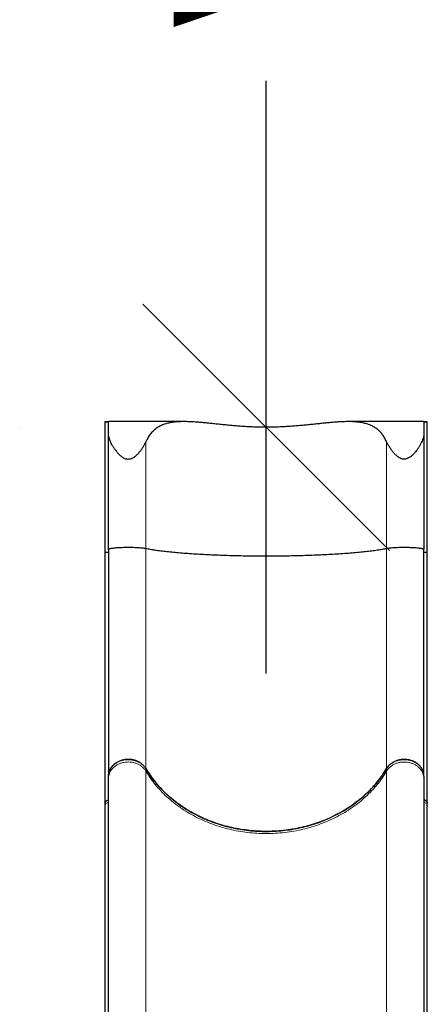
# Model space of a CAD drawing. Extents: x -83 to 887, y -9 to 642.
# Drawn here: x 119 to 150, y 417 to 492 of the extents above; entities that cross this region are included whole.
import ezdxf

# ---------------------------------------------------------------- set-up
doc = ezdxf.new("R2010")
doc.units = 0
doc.header["$LTSCALE"] = 0.125
doc.header["$MEASUREMENT"] = 0
doc.header["$PDMODE"] = 35
doc.layers.get('0').update_dxf_attribs({"linetype": 'CONTINUOUS'})
doc.layers.get('DEFPOINTS').update_dxf_attribs({"linetype": 'CONTINUOUS'})
doc.layers.add('CONTOUR', color=7, linetype='CONTINUOUS')
doc.layers.add('DIM_CIRCULATION_LIBRE', color=7, linetype='CONTINUOUS')
doc.styles.add('DIM', font='romans.shx')
doc.dimstyles.new('Implantation (Pied-mètre)', dxfattribs={"dimscale": 96, "dimtxt": 0.09375, "dimasz": 0.125, "dimexe": 0.125, "dimexo": 0.125, "dimgap": 0.03, "dimtad": 1, "dimdec": 0, "dimzin": 0, "dimdsep": 46, "dimlunit": 4, "dimtxsty": 'DIM', "dimblk1": 'OBLIQUE', "dimblk2": 'OBLIQUE', "dimsah": 1, "dimcen": 0.089844, "dimdle": 0.125, "dimclrt": 7, "dimadec": 0, "dimazin": 0, "dimtfac": 1, "dimtdec": 0, "dimtofl": 0, "dimtmove": 0, "dimatfit": 3, "dimldrblk": 'OBLIQUE', "dimfxl": 0, "dimfrac": 2, "dimtolj": 1, "dimtzin": 0, "dimarcsym": 0})

# ---------------------------------------------------------------- blocks, each defined once
blk = doc.blocks.new('_OBLIQUE')
at = {"color": 0, "linetype": 'ByBlock'}
blk.add_line((-0.5, -0.5), (0.5, 0.5), dxfattribs=at)
blk = doc.blocks.new('*D272')
at = {"layer": 'DEFPOINTS', "color": 0}
for p in [(137.739, 533.112), (137.739, 533.112), (137.743, 460.682)]:
    blk.add_point(p, dxfattribs=at)
at = {"layer": 'DIM_CIRCULATION_LIBRE', "color": 0, "lineweight": -2}
for p, q in [((137.737, 551.862), (137.74, 506.744)), ((118.989, 533.111), (118.989, 533.111)), ((137.744, 441.932), (137.741, 487.05)), ((118.993, 460.681), (118.993, 460.681))]:
    blk.add_line(p, q, dxfattribs=at)
at = {"layer": 'DIM_CIRCULATION_LIBRE', "color": 0, "lineweight": -2, "xscale": 18.75, "yscale": 18.75, "zscale": 18.75}
for p, rotation in [((137.739, 533.112), 90.00362949453937), ((137.743, 460.682), 270.0036294945394)]:
    blk.add_blockref('_OBLIQUE', p, dxfattribs=dict(at, rotation=rotation))
at = {"layer": 'DIM_CIRCULATION_LIBRE', "color": 7, "insert": (137.741, 496.897), "char_height": 14.0625, "attachment_point": 5, "rotation": 270.00363, "style": 'DIM'}
blk.add_mtext('\\A1;A', dxfattribs=at)

msp = doc.modelspace()

# ---------------------------------------------------------------- linework, layer by layer
at = {"layer": 'CONTOUR', "lineweight": 25}
for p, q in [((125.74542, 460.18927), (125.74542, 461.06176)), ((125.76867, 461.11187), (125.77285, 461.11093)), ((131.50074, 461.11197), (125.77285, 461.11197)), ((149.71825, 461.11197), (143.98675, 461.11197)), ((149.71825, 461.11119), (149.72224, 461.11187)), ((149.74548, 461.06172), (149.74548, 460.19293)), ((125.74542, 451.37348), (125.74542, 460.18927)), ((149.74548, 460.19293), (149.74548, 451.37298)), ((125.74542, 433.94934), (125.74542, 434.14013)), ((149.74548, 434.13596), (149.74548, 433.94521)), ((125.47424, 432.03662), (125.47424, 431.86008)), ((125.47424, 431.86005), (125.47424, 412.16354)), ((125.47695, 431.8654), (125.4757, 431.85789)), ((150.0002, 431.86632), (150.00196, 431.85522)), ((150.00287, 431.86084), (150.00287, 432.03738)), ((150.00287, 412.1638), (150.00287, 431.86084))]:
    msp.add_line(p, q, dxfattribs=at)
at = {"layer": 'CONTOUR', "lineweight": 18}
for p, q in [((128.58791, 459.57908), (128.58791, 451.44115)), ((146.9033, 451.44072), (146.9033, 459.58388)), ((128.58791, 451.44115), (128.58791, 434.70518)), ((146.9033, 434.70155), (146.9033, 451.44072)), ((128.58791, 434.51), (128.58791, 434.70464)), ((146.9033, 434.70101), (146.9033, 434.50639)), ((128.58791, 412.91748), (128.58791, 434.51)), ((146.9033, 434.50639), (146.9033, 412.91646))]:
    msp.add_line(p, q, dxfattribs=at)
at = {"layer": 'CONTOUR', "lineweight": 25}
for points, knots in [([(125.74542, 461.06176), (125.70831, 461.06352), (125.63411, 461.06703), (125.54642, 461.07734), (125.48806, 461.08852), (125.46731, 461.0987), (125.48791, 461.10601), (125.54769, 461.11003), (125.63871, 461.11157), (125.71882, 461.11181), (125.76301, 461.11186), (125.76867, 461.11187)], [0, 0, 0, 0, 0.12043308, 0.24076783, 0.36355087, 0.48884879, 0.61446459, 0.7386472, 0.86103489, 0.98218057, 1, 1, 1, 1]), ([(125.47424, 461.09823), (125.47424, 459.61333), (125.47424, 456.2878), (125.47424, 452.96204), (125.47424, 451.12129)], [0, 0, 0, 0, 0.4465138, 1, 1, 1, 1]), ([(146.9033, 459.58388), (146.85819, 459.67769), (146.76762, 459.86605), (146.60443, 460.11479), (146.41879, 460.33808), (146.21117, 460.52897), (145.98425, 460.68841), (145.73843, 460.81877), (145.47074, 460.92317), (145.21352, 460.99411), (144.97558, 461.0412), (144.69094, 461.0823), (144.31311, 461.11101), (143.82956, 461.1146), (143.37773, 461.09569), (142.97135, 461.06745), (142.61751, 461.03719), (142.25523, 461.00222), (141.88248, 460.96374), (141.50054, 460.9233), (141.10899, 460.88217), (140.71098, 460.84204), (140.3096, 460.80438), (139.90641, 460.77041), (139.50122, 460.74089), (139.09209, 460.71656), (138.67669, 460.69792), (138.25661, 460.68584), (137.8315, 460.6807), (137.40516, 460.68293), (136.98358, 460.69229), (136.56857, 460.70832), (136.15983, 460.73022), (135.7529, 460.75771), (135.34567, 460.79021), (134.93978, 460.82687), (134.53505, 460.8667), (134.13489, 460.90826), (133.74137, 460.94996), (133.35595, 460.99027), (132.97819, 461.02768), (132.60746, 461.06068), (132.24122, 461.08761), (131.88156, 461.10625), (131.52827, 461.11415), (131.18581, 461.10865), (130.84356, 461.08634), (130.50543, 461.04218), (130.17326, 460.96959), (129.86005, 460.86555), (129.57186, 460.72742), (129.31087, 460.55357), (129.07585, 460.34173), (128.86569, 460.08607), (128.70476, 459.82749), (128.61992, 459.64713), (128.58791, 459.57908)], [0, 0, 0, 0, 0.0182038, 0.03654881, 0.05532832, 0.07425327, 0.09245445, 0.11077187, 0.12942439, 0.14818053, 0.1608662, 0.17355223, 0.19911728, 0.22522153, 0.25148098, 0.26858145, 0.28568236, 0.30291038, 0.32013866, 0.33772848, 0.3553184, 0.37302636, 0.39073429, 0.4081123, 0.42549023, 0.44298589, 0.46048147, 0.47835677, 0.49623202, 0.51424264, 0.5322533, 0.54960851, 0.56696379, 0.58443829, 0.60191288, 0.61974913, 0.63758542, 0.65554432, 0.67350313, 0.69126992, 0.70903646, 0.72693902, 0.74484109, 0.76322866, 0.78161535, 0.8002195, 0.81882235, 0.83942955, 0.86014758, 0.88125152, 0.90250972, 0.92312494, 0.94391626, 0.96530045, 0.98690712, 1, 1, 1, 1]), ([(149.72224, 461.11187), (149.76016, 461.11179), (149.83598, 461.11163), (149.92652, 461.11012), (149.98683, 461.10626), (150.00952, 461.09922), (149.99183, 461.08913), (149.93437, 461.07756), (149.84847, 461.06718), (149.77775, 461.06343), (149.74548, 461.06172)], [0, 0, 0, 0, 0.12506061, 0.25010646, 0.37558007, 0.50225409, 0.63072203, 0.76079417, 0.89084932, 1, 1, 1, 1]), ([(150.00287, 451.12138), (150.00287, 452.64261), (150.00287, 455.9683), (150.00287, 459.29377), (150.00287, 461.09812)], [0, 0, 0, 0, 0.45741695, 1, 1, 1, 1]), ([(128.58791, 459.57908), (128.55777, 459.51524), (128.49727, 459.38712), (128.38214, 459.18817), (128.24888, 458.98563), (128.09733, 458.78602), (127.95461, 458.62606), (127.82927, 458.5073), (127.73108, 458.42682), (127.62882, 458.35716), (127.5232, 458.30077), (127.40716, 458.25853), (127.28984, 458.23878), (127.17557, 458.24184), (127.06444, 458.26443), (126.95212, 458.30773), (126.81254, 458.38587), (126.65987, 458.50487), (126.50072, 458.66316), (126.35692, 458.83276), (126.22635, 459.00911), (126.10907, 459.18815), (126.00432, 459.36919), (125.9137, 459.5498), (125.83851, 459.7294), (125.78263, 459.90482), (125.75062, 460.05915), (125.74696, 460.15069), (125.74542, 460.18927)], [0, 0, 0, 0, 0.05174213, 0.10385083, 0.15709366, 0.2107416, 0.26154973, 0.28729442, 0.31319479, 0.33558888, 0.35827635, 0.38072374, 0.40403375, 0.42315567, 0.44300711, 0.46616973, 0.48996802, 0.53346892, 0.57797793, 0.62381473, 0.66999089, 0.71705442, 0.76438028, 0.81311138, 0.86216512, 0.91237714, 0.96306985, 1, 1, 1, 1]), ([(149.74548, 460.19293), (149.74417, 460.15722), (149.74154, 460.0856), (149.71471, 459.93245), (149.66034, 459.75223), (149.57217, 459.54417), (149.47487, 459.35337), (149.35859, 459.15713), (149.23234, 458.97119), (149.09967, 458.7993), (148.96318, 458.64422), (148.80902, 458.49631), (148.66347, 458.38751), (148.53433, 458.3182), (148.43387, 458.27916), (148.32583, 458.25507), (148.21946, 458.25067), (148.11812, 458.26397), (148.01136, 458.29432), (147.89678, 458.34724), (147.78113, 458.42154), (147.67549, 458.50546), (147.54561, 458.62564), (147.40106, 458.78562), (147.24907, 458.98368), (147.11571, 459.18383), (146.99755, 459.38552), (146.93479, 459.5176), (146.9033, 459.58388)], [0, 0, 0, 0, 0.03435911, 0.06891727, 0.13925591, 0.18983956, 0.24079742, 0.29285406, 0.34526782, 0.38730212, 0.4295921, 0.47166126, 0.51449669, 0.53439159, 0.55462376, 0.57456459, 0.5952591, 0.61267759, 0.630579, 0.65662035, 0.68335393, 0.70921816, 0.73528317, 0.78834496, 0.84026631, 0.89259203, 0.94609822, 1, 1, 1, 1]), ([(125.74542, 451.15575), (125.70808, 451.15448), (125.63338, 451.15195), (125.5457, 451.14368), (125.48572, 451.13318), (125.47807, 451.12525), (125.47424, 451.12128)], [0, 0, 0, 0, 0.24991918, 0.49990982, 0.74994544, 1, 1, 1, 1]), ([(128.58791, 451.44115), (128.54693, 451.44855), (128.46501, 451.46334), (128.29789, 451.48251), (128.10411, 451.49876), (127.88544, 451.51147), (127.64921, 451.52033), (127.4015, 451.52509), (127.14954, 451.5256), (126.90024, 451.52185), (126.66055, 451.51396), (126.43731, 451.50214), (126.23653, 451.48671), (126.06416, 451.46813), (125.92453, 451.44688), (125.82268, 451.4236), (125.7576, 451.39889), (125.74948, 451.38195), (125.74542, 451.37348)], [0, 0, 0, 0, 0.06251054, 0.12495211, 0.18752438, 0.24994086, 0.31251692, 0.37495203, 0.43747418, 0.49997194, 0.56242021, 0.62498715, 0.68740474, 0.74998406, 0.81241446, 0.87494868, 0.93746458, 1, 1, 1, 1]), ([(125.74542, 451.37348), (125.74542, 451.03738), (125.74542, 450.36534), (125.74542, 449.36095), (125.74542, 448.35809), (125.74542, 447.35892), (125.74542, 446.36466), (125.74542, 445.38039), (125.74542, 444.40722), (125.74542, 443.45054), (125.74542, 442.5121), (125.74542, 441.59525), (125.74542, 440.70262), (125.74542, 439.83697), (125.74542, 439.00104), (125.74542, 438.19601), (125.74542, 437.42606), (125.74542, 436.69123), (125.74542, 435.99446), (125.74542, 435.33673), (125.74542, 434.71497), (125.74542, 434.33213), (125.74542, 434.14067)], [0, 0, 0, 0, 0.04892042, 0.09781701, 0.14721453, 0.19702947, 0.24686832, 0.29734045, 0.34778647, 0.39843854, 0.4492066, 0.5, 0.55079435, 0.6015621, 0.65221416, 0.70266049, 0.75313168, 0.80297146, 0.85278609, 0.9021833, 0.95108004, 1, 1, 1, 1]), ([(146.9033, 451.44072), (146.79343, 451.41952), (146.57393, 451.37717), (146.1908, 451.31681), (145.7708, 451.25915), (145.31147, 451.20459), (144.81555, 451.1533), (144.28528, 451.10558), (143.72384, 451.06171), (143.13447, 451.02192), (142.51963, 450.98637), (141.88151, 450.95517), (141.22279, 450.92849), (140.54721, 450.90648), (139.85873, 450.88927), (139.16095, 450.87693), (138.45642, 450.86949), (137.74768, 450.867), (137.03835, 450.86948), (136.33255, 450.87692), (135.63436, 450.88927), (134.94679, 450.90646), (134.27231, 450.92843), (133.61361, 450.95509), (132.97438, 450.98633), (132.35825, 451.02196), (131.76845, 451.06179), (131.2072, 451.10566), (130.67687, 451.15339), (130.18053, 451.20473), (129.72058, 451.25939), (129.30027, 451.31714), (128.91712, 451.37757), (128.69771, 451.41995), (128.58791, 451.44115)], [0, 0, 0, 0, 0.03129359, 0.06252013, 0.09371716, 0.12492134, 0.15616956, 0.18748364, 0.21874624, 0.24995673, 0.28115218, 0.31236923, 0.34364513, 0.37495308, 0.40619065, 0.43739087, 0.46859049, 0.49982623, 0.53113245, 0.56241094, 0.59362934, 0.62482496, 0.65603442, 0.68729473, 0.71861183, 0.74987844, 0.78111472, 0.8123577, 0.84364462, 0.8749577, 0.9062148, 0.9374495, 0.96869876, 1, 1, 1, 1]), ([(149.74548, 451.37298), (149.74142, 451.38144), (149.73332, 451.39837), (149.66832, 451.42306), (149.56658, 451.44634), (149.42702, 451.46759), (149.25474, 451.48618), (149.05408, 451.50161), (148.83091, 451.51344), (148.59134, 451.52134), (148.34205, 451.52509), (148.09016, 451.52459), (147.84243, 451.51985), (147.6062, 451.51101), (147.38753, 451.49831), (147.19363, 451.48207), (147.02637, 451.46291), (146.94433, 451.44812), (146.9033, 451.44072)], [0, 0, 0, 0, 0.06251071, 0.1249525, 0.18752507, 0.2499419, 0.3125181, 0.37495362, 0.43747534, 0.49997367, 0.56242135, 0.62498845, 0.68740556, 0.74998441, 0.81241452, 0.87494735, 0.93746432, 1, 1, 1, 1]), ([(149.74548, 434.1365), (149.74548, 434.32801), (149.74548, 434.71093), (149.74548, 435.33282), (149.74548, 435.9907), (149.74548, 436.68761), (149.74548, 437.42259), (149.74548, 438.1927), (149.74548, 438.9979), (149.74548, 439.83402), (149.74548, 440.69985), (149.74548, 441.59266), (149.74548, 442.50971), (149.74548, 443.44835), (149.74548, 444.40524), (149.74548, 445.37862), (149.74548, 446.3631), (149.74548, 447.35757), (149.74548, 448.35695), (149.74548, 449.36003), (149.74548, 450.36463), (149.74548, 451.03681), (149.74548, 451.37298)], [0, 0, 0, 0, 0.04892042, 0.09781699, 0.14721452, 0.19702945, 0.24686831, 0.29734044, 0.34778646, 0.39843853, 0.4492066, 0.5, 0.55079436, 0.60156211, 0.65221417, 0.70266051, 0.7531317, 0.80297148, 0.85278611, 0.90218332, 0.95108005, 1, 1, 1, 1]), ([(150.00287, 451.12138), (149.99928, 451.12524), (149.99211, 451.13296), (149.93568, 451.14328), (149.85283, 451.15158), (149.78126, 451.15438), (149.74548, 451.15578)], [0, 0, 0, 0, 0.25000698, 0.49997377, 0.75000418, 1, 1, 1, 1]), ([(125.47424, 451.12149), (125.47424, 450.87654), (125.47424, 450.35149), (125.47424, 449.56204), (125.47424, 448.76489), (125.47424, 448.00734), (125.47424, 447.29334), (125.47424, 446.62228), (125.47424, 445.99343), (125.47424, 445.4021), (125.47424, 444.84484), (125.47424, 444.32164), (125.47424, 443.83244), (125.47424, 443.38007), (125.47424, 442.96393), (125.47424, 442.58535), (125.47424, 442.24329), (125.47424, 441.93012), (125.47424, 441.62295), (125.47424, 441.29923), (125.47424, 440.94541), (125.47424, 440.56166), (125.47424, 440.15084), (125.47424, 439.71411), (125.47424, 439.25579), (125.47424, 438.77755), (125.47424, 438.28113), (125.47424, 437.76564), (125.47424, 437.22948), (125.47424, 436.67465), (125.47424, 436.10347), (125.47424, 435.52164), (125.47424, 434.93198), (125.47424, 434.34141), (125.47424, 433.75288), (125.47424, 433.17034), (125.47424, 432.59139), (125.47424, 432.22407), (125.47424, 432.03714)], [0, 0, 0, 0, 0.032141886, 0.068896349, 0.104097042, 0.137743973, 0.16983715, 0.199844893, 0.228353888, 0.255364141, 0.280875658, 0.30531115, 0.328192922, 0.349520979, 0.369295322, 0.387515953, 0.403898879, 0.418783085, 0.433131859, 0.448932964, 0.466575504, 0.485786189, 0.506565017, 0.528911985, 0.552827093, 0.577841548, 0.60436864, 0.632408369, 0.661960735, 0.693604521, 0.726816448, 0.761596515, 0.797944725, 0.835861081, 0.874626824, 0.914905222, 0.956696279, 1, 1, 1, 1]), ([(150.00287, 432.03791), (150.00287, 432.20295), (150.00287, 432.52634), (150.00287, 433.03076), (150.00287, 433.5328), (150.00287, 434.03142), (150.00287, 434.5205), (150.00287, 434.99746), (150.00287, 435.4599), (150.00287, 435.90876), (150.00287, 436.34445), (150.00287, 436.76501), (150.00287, 437.1686), (150.00287, 437.55089), (150.00287, 437.91046), (150.00287, 438.24432), (150.00287, 438.5516), (150.00287, 438.83765), (150.00287, 439.12261), (150.00287, 439.42775), (150.00287, 439.76722), (150.00287, 440.14264), (150.00287, 440.5531), (150.00287, 440.9995), (150.00287, 441.47956), (150.00287, 441.99364), (150.00287, 442.54206), (150.00287, 443.12842), (150.00287, 443.7575), (150.00287, 444.43049), (150.00287, 445.14852), (150.00287, 445.90828), (150.00287, 446.7101), (150.00287, 447.54878), (150.00287, 448.42366), (150.00287, 449.33404), (150.00287, 450.23721), (150.00287, 450.83864), (150.00287, 451.12162)], [0, 0, 0, 0, 0.03830819, 0.07506266, 0.11026341, 0.14391043, 0.17600373, 0.20601162, 0.23452078, 0.26153121, 0.2870429, 0.31147858, 0.33436053, 0.35568876, 0.37546326, 0.39368404, 0.41006709, 0.4249514, 0.43930027, 0.45510146, 0.47274409, 0.49195485, 0.51273375, 0.53508078, 0.55899594, 0.58401043, 0.61053754, 0.63857727, 0.6681296, 0.69977333, 0.73298516, 0.76776509, 0.80411312, 0.84202924, 0.8807947, 0.92107275, 0.9628634, 1, 1, 1, 1]), ([(128.58791, 434.70464), (128.54724, 434.76591), (128.46473, 434.89021), (128.29699, 435.05045), (128.10047, 435.18735), (127.88083, 435.29312), (127.64128, 435.36704), (127.39269, 435.40559), (127.13767, 435.40842), (126.88803, 435.37541), (126.64632, 435.30689), (126.42371, 435.20605), (126.22247, 435.07393), (126.05197, 434.9166), (125.91371, 434.73571), (125.81692, 434.5432), (125.75656, 434.3422), (125.74916, 434.20805), (125.74542, 434.14013)], [0, 0, 0, 0, 0.06206612, 0.12593162, 0.18799789, 0.25186497, 0.31391574, 0.37776715, 0.43979931, 0.50363079, 0.56565781, 0.62948302, 0.69152121, 0.75535726, 0.81741712, 0.8812755, 0.93988483, 1, 1, 1, 1]), ([(125.74639, 434.15034), (125.75047, 434.21826), (125.75881, 434.35733), (125.82373, 434.5617), (125.92739, 434.75706), (126.06866, 434.93527), (126.24379, 435.09044), (126.44683, 435.21918), (126.67299, 435.31666), (126.91503, 435.38141), (127.16662, 435.41022), (127.42036, 435.40375), (127.66897, 435.36067), (127.90598, 435.28382), (128.12319, 435.17347), (128.31293, 435.03991), (128.41281, 434.93286), (128.4605, 434.88175)], [0, 0, 0, 0, 0.06422603, 0.13151602, 0.19880642, 0.26609676, 0.33337904, 0.40066123, 0.46792097, 0.53518066, 0.60241696, 0.66965325, 0.7368774, 0.80410158, 0.87133146, 0.93856141, 1, 1, 1, 1]), ([(128.58791, 434.70518), (128.69443, 434.53355), (128.90783, 434.18969), (129.27986, 433.69813), (129.68737, 433.22661), (130.13152, 432.77992), (130.60942, 432.36001), (131.12065, 431.96898), (131.66275, 431.60735), (132.23287, 431.27662), (132.82718, 430.97901), (133.44297, 430.71626), (134.07878, 430.49004), (134.73214, 430.30021), (135.39981, 430.14734), (136.0773, 430.03247), (136.76139, 429.95648), (137.45004, 429.92054), (138.141, 429.92383), (138.83094, 429.96598), (139.51524, 430.04672), (140.19053, 430.16599), (140.85443, 430.32432), (141.50513, 430.52031), (142.13962, 430.75269), (142.75365, 431.0199), (143.34407, 431.32096), (143.90843, 431.6557), (144.44556, 432.0223), (144.95312, 432.41872), (145.42768, 432.84229), (145.85992, 433.28414), (146.24876, 433.74184), (146.59926, 434.21064), (146.80199, 434.53797), (146.9033, 434.70155)], [0, 0, 0, 0, 0.03037466, 0.06085307, 0.09136666, 0.12184503, 0.15221964, 0.18259458, 0.21307333, 0.24358729, 0.27406602, 0.30444093, 0.33481018, 0.3652832, 0.39579143, 0.42626445, 0.45663369, 0.48699935, 0.51746875, 0.54797336, 0.57844278, 0.60880845, 0.63917339, 0.66964204, 0.70014591, 0.7306146, 0.76097957, 0.79134594, 0.82181602, 0.8523213, 0.88279142, 0.91315783, 0.94209527, 0.97106256, 1, 1, 1, 1]), ([(146.9033, 434.70101), (146.79669, 434.52942), (146.5831, 434.18565), (146.21079, 433.69425), (145.80303, 433.22289), (145.35864, 432.77638), (144.8805, 432.35666), (144.36906, 431.96583), (143.82676, 431.60442), (143.25646, 431.27392), (142.66199, 430.97654), (142.04606, 430.71403), (141.41013, 430.48807), (140.75666, 430.29849), (140.0889, 430.14589), (139.41134, 430.03128), (138.72721, 429.95556), (138.03854, 429.91989), (137.34759, 429.92345), (136.65768, 429.96587), (135.97343, 430.04688), (135.29821, 430.16641), (134.63441, 430.325), (133.98383, 430.52124), (133.34948, 430.75386), (132.73561, 431.0213), (132.14536, 431.32258), (131.58119, 431.65754), (131.04426, 432.02436), (130.5369, 432.42096), (130.06257, 432.84472), (129.63056, 433.28675), (129.24196, 433.74462), (128.89169, 434.21359), (128.68914, 434.54101), (128.58791, 434.70464)], [0, 0, 0, 0, 0.03037441, 0.06085257, 0.09136591, 0.12184402, 0.1522184, 0.18259309, 0.2130716, 0.24358532, 0.27406381, 0.3044385, 0.33480791, 0.36528109, 0.3957895, 0.42626269, 0.4566321, 0.48699749, 0.51746662, 0.54797095, 0.57844008, 0.60880547, 0.63916988, 0.66963801, 0.70014133, 0.73060947, 0.76097388, 0.79134031, 0.82181044, 0.85231577, 0.88278593, 0.91315238, 0.94209163, 0.97106074, 1, 1, 1, 1]), ([(146.9033, 434.70155), (146.94471, 434.76362), (147.02753, 434.88777), (147.19605, 435.04874), (147.39221, 435.18445), (147.61283, 435.29071), (147.85158, 435.3636), (148.1013, 435.40234), (148.35515, 435.40442), (148.60593, 435.37127), (148.84625, 435.30238), (149.06989, 435.20109), (149.26961, 435.06899), (149.44112, 434.91099), (149.5772, 434.73044), (149.67658, 434.53903), (149.70947, 434.40515), (149.72522, 434.341)], [0, 0, 0, 0, 0.0670421, 0.134084101, 0.201127077, 0.268169958, 0.335196013, 0.402222041, 0.46922829, 0.536234593, 0.603234457, 0.670234413, 0.737245559, 0.804256788, 0.871290854, 0.938324963, 1, 1, 1, 1]), ([(149.74548, 434.13596), (149.74147, 434.20612), (149.73334, 434.34846), (149.6679, 434.55504), (149.56435, 434.75156), (149.42364, 434.9289), (149.24824, 435.08523), (149.04603, 435.2133), (148.81917, 435.31179), (148.57819, 435.37614), (148.32554, 435.40572), (148.07296, 435.39915), (147.823, 435.35653), (147.58729, 435.27981), (147.36801, 435.16989), (147.17984, 435.03409), (147.01988, 434.87717), (146.94248, 434.76022), (146.9033, 434.70101)], [0, 0, 0, 0, 0.06209824, 0.1259971, 0.18809539, 0.25199496, 0.31408543, 0.37797778, 0.4400471, 0.50391771, 0.56596591, 0.62981415, 0.69185209, 0.7556888, 0.81773287, 0.88157518, 0.94004018, 1, 1, 1, 1]), ([(125.74542, 412.75797), (125.74542, 413.15276), (125.74542, 413.94218), (125.74542, 415.11395), (125.74542, 416.27857), (125.74542, 417.43367), (125.74542, 418.57839), (125.74542, 419.68725), (125.74542, 420.76002), (125.74542, 421.7957), (125.74542, 422.81347), (125.74542, 423.8121), (125.74542, 424.80877), (125.74542, 425.80064), (125.74542, 426.78423), (125.74542, 427.73801), (125.74542, 428.6611), (125.74542, 429.55106), (125.74542, 430.39086), (125.74542, 431.18186), (125.74542, 431.92435), (125.74542, 432.63328), (125.74542, 433.3112), (125.74542, 433.7366), (125.74542, 433.94934)], [0, 0, 0, 0, 0.04594729, 0.09187592, 0.13803122, 0.18458145, 0.23113108, 0.27797485, 0.32225452, 0.36654744, 0.41102117, 0.45549991, 0.50000004, 0.54719494, 0.59437007, 0.64150794, 0.68847749, 0.73544642, 0.78217031, 0.82605477, 0.86995215, 0.91337307, 0.95667666, 1, 1, 1, 1]), ([(149.74548, 433.94521), (149.74548, 433.71941), (149.74548, 433.2679), (149.74548, 432.5454), (149.74548, 431.78828), (149.74548, 430.99365), (149.74548, 430.16243), (149.74548, 429.31331), (149.74548, 428.44905), (149.74548, 427.57303), (149.74548, 426.6698), (149.74548, 425.7401), (149.74548, 424.76693), (149.74548, 423.74994), (149.74548, 422.68911), (149.74548, 421.60687), (149.74548, 420.50459), (149.74548, 419.38533), (149.74548, 418.27232), (149.74548, 417.16814), (149.74548, 416.07714), (149.74548, 414.97818), (149.74548, 413.87335), (149.74548, 413.12903), (149.74548, 412.75679)], [0, 0, 0, 0, 0.04594729, 0.09187592, 0.13803122, 0.18458145, 0.23113108, 0.27797485, 0.32225451, 0.36654744, 0.41102117, 0.45549991, 0.50000004, 0.54719494, 0.59437007, 0.64150794, 0.68847749, 0.73544642, 0.78217031, 0.82605477, 0.86995215, 0.91337307, 0.95667666, 1, 1, 1, 1]), ([(125.74542, 432.32405), (125.70792, 432.31343), (125.63294, 432.29218), (125.54518, 432.22279), (125.48622, 432.1367), (125.47897, 432.07241), (125.47546, 432.04133)], [0, 0, 0, 0, 0.25401475, 0.50802787, 0.7620887, 1, 1, 1, 1]), ([(125.482, 432.07472), (125.48305, 432.08898), (125.48653, 432.13637), (125.53371, 432.20975), (125.61605, 432.2815), (125.69448, 432.31386), (125.73893, 432.32322), (125.74542, 432.32459)], [0, 0, 0, 0, 0.11951292, 0.39724711, 0.67494886, 0.9525827, 1, 1, 1, 1]), ([(149.74548, 432.32486), (149.78278, 432.31258), (149.85738, 432.28804), (149.9409, 432.21413), (149.9898, 432.1398), (149.99378, 432.09082), (149.99504, 432.07533)], [0, 0, 0, 0, 0.28880473, 0.5776074, 0.86646422, 1, 1, 1, 1]), ([(150.00137, 432.04113), (149.99819, 432.07203), (149.99156, 432.13652), (149.93307, 432.22354), (149.84857, 432.29142), (149.77836, 432.31383), (149.74548, 432.32432)], [0, 0, 0, 0, 0.24204287, 0.50514605, 0.76821373, 1, 1, 1, 1])]:
    msp.add_open_spline(points, degree=3, knots=knots, dxfattribs=at)
at = {"layer": 'CONTOUR', "lineweight": 18}
for points, knots in [([(125.74542, 433.94934), (125.74948, 434.01953), (125.75759, 434.15984), (125.82266, 434.36449), (125.92452, 434.55746), (126.0642, 434.73349), (126.23661, 434.88746), (126.4374, 435.01525), (126.66063, 435.11316), (126.90033, 435.17855), (127.1496, 435.20956), (127.40155, 435.20531), (127.64923, 435.16594), (127.88545, 435.09254), (128.10411, 434.98719), (128.29789, 434.85259), (128.465, 434.69378), (128.54693, 434.57128), (128.58791, 434.51)], [0, 0, 0, 0, 0.06252448, 0.12500873, 0.18757206, 0.2500311, 0.31260945, 0.37502423, 0.43759409, 0.50003638, 0.56253922, 0.62505483, 0.68749053, 0.7500649, 0.81247943, 0.87505173, 0.93749067, 1, 1, 1, 1]), ([(149.74548, 433.94521), (149.74142, 434.01536), (149.73331, 434.15558), (149.66831, 434.36015), (149.56658, 434.55302), (149.42701, 434.72901), (149.25473, 434.88299), (149.05407, 435.0108), (148.83091, 435.1088), (148.59136, 435.17425), (148.34208, 435.20537), (148.09021, 435.20125), (147.84249, 435.16199), (147.60623, 435.08871), (147.38749, 434.98346), (147.19358, 434.84891), (147.02634, 434.69016), (146.94432, 434.56766), (146.9033, 434.50639)], [0, 0, 0, 0, 0.06250932, 0.1249482, 0.18752054, 0.24993508, 0.31250937, 0.3749452, 0.43746042, 0.49996361, 0.56240556, 0.62497556, 0.68739019, 0.74996829, 0.81242769, 0.87499086, 0.93747543, 1, 1, 1, 1]), ([(146.9033, 434.50639), (146.79343, 434.33079), (146.57392, 433.97995), (146.19077, 433.47985), (145.77075, 433.00215), (145.31143, 432.55019), (144.8155, 432.12528), (144.28523, 431.72996), (143.72378, 431.36651), (143.13441, 431.0369), (142.51959, 430.74236), (141.88152, 430.48394), (141.22282, 430.26287), (140.54726, 430.08053), (139.85877, 429.93794), (139.16101, 429.83571), (138.45653, 429.77412), (137.74787, 429.75345), (137.03857, 429.77398), (136.33277, 429.83563), (135.63455, 429.93796), (134.94701, 430.08035), (134.27259, 430.26227), (133.61395, 430.48314), (132.97472, 430.74189), (132.35854, 431.03708), (131.76869, 431.36705), (131.20741, 431.73047), (130.67707, 432.1259), (130.18069, 432.55128), (129.72069, 433.00413), (129.30034, 433.48258), (128.91715, 433.9832), (128.69772, 434.33431), (128.58791, 434.51)], [0, 0, 0, 0, 0.03129349, 0.06251967, 0.09371607, 0.12491934, 0.15616633, 0.18748012, 0.21874379, 0.24995443, 0.28114914, 0.31236449, 0.34363769, 0.3749473, 0.40618662, 0.437387, 0.46858519, 0.49981789, 0.53112105, 0.56240373, 0.59362403, 0.6248193, 0.65602613, 0.68728148, 0.71859868, 0.7498697, 0.78110841, 0.81235186, 0.84363724, 0.874952, 0.90621154, 0.93744799, 0.96869835, 1, 1, 1, 1]), ([(125.74542, 432.14561), (125.70715, 432.13477), (125.63062, 432.11309), (125.542, 432.04182), (125.48477, 431.95633), (125.47941, 431.894), (125.47695, 431.8654)], [0, 0, 0, 0, 0.2598059, 0.51966831, 0.7795698, 1, 1, 1, 1]), ([(149.74548, 432.14587), (149.78219, 432.1339), (149.85563, 432.10994), (149.93938, 432.03835), (149.99306, 431.95445), (149.99796, 431.89394), (150.0002, 431.86632)], [0, 0, 0, 0, 0.2604466, 0.52090969, 0.78125514, 1, 1, 1, 1])]:
    msp.add_open_spline(points, degree=3, knots=knots, dxfattribs=at)

# ---------------------------------------------------------------- dimensions: what is measured, and where the dimension line sits
at = {"layer": 'DIM_CIRCULATION_LIBRE'}
dim = msp.add_aligned_dim(p1=(137.74314, 460.68179), p2=(137.73855, 533.11197), distance=0, text='A', dimstyle='Implantation (Pied-mètre)', override={"dimscale": 150, "dimtad": 0, "dimdec": 4}, dxfattribs=at)
dim.commit()
dim.dimension.update_dxf_attribs({"geometry": '*D272', "text_midpoint": (137.74085, 496.89688)})

doc.saveas('drawing.dxf')
